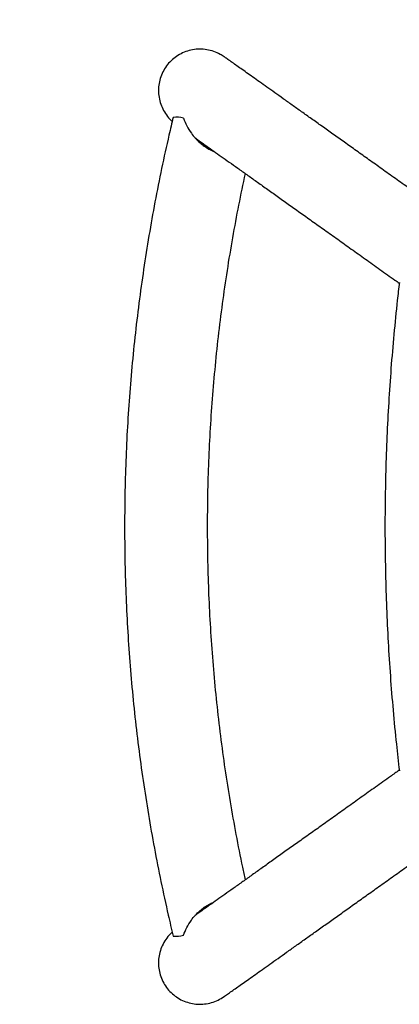
# Model space of a CAD drawing. Units: inches. Extents: x 87 to 565, y 202 to 633.
# Drawn here: x 174 to 181, y 382 to 399 of the extents above; entities that cross this region are included whole.
import ezdxf

# ---------------------------------------------------------------- set-up
doc = ezdxf.new("R2010")
doc.units = ezdxf.units.IN
doc.header["$MEASUREMENT"] = 0
doc.header["$PDSIZE"] = -1
doc.layers.add('CONTOUR', color=7, linetype='Continuous')
doc.layers.add('DIM_IMP_BORDURE', color=7, linetype='Continuous')
doc.styles.add('DIM', font='romans.shx')
doc.dimstyles.new('Implantation (Pied-mètre)', dxfattribs={"dimscale": 96, "dimtxt": 0.09375, "dimasz": 0.125, "dimexe": 0.125, "dimexo": 0.125, "dimgap": 0.03, "dimtad": 1, "dimdec": 3, "dimzin": 0, "dimdsep": 46, "dimlunit": 4, "dimtxsty": 'DIM', "dimblk1": 'OBLIQUE', "dimblk2": 'OBLIQUE', "dimsah": 1, "dimcen": 0.089844, "dimdle": 0.125, "dimclrt": 7, "dimadec": 0, "dimazin": 0, "dimtfac": 1, "dimtdec": 0, "dimtofl": 0, "dimtmove": 0, "dimatfit": 3, "dimldrblk": 'OBLIQUE', "dimfxl": 1, "dimfrac": 2, "dimtolj": 1, "dimtzin": 0, "dimarcsym": 0})

# ---------------------------------------------------------------- blocks, each defined once
blk = doc.blocks.new('_OBLIQUE')
at = {"color": 0, "linetype": 'ByBlock'}
blk.add_line((-0.5, -0.5), (0.5, 0.5), dxfattribs=at)
blk = doc.blocks.new('*D33')
at = {"layer": 'Defpoints', "color": 0}
for p in [(503.258, 601.515), (503.258, 479.788), (103.645, 390.325)]:
    blk.add_point(p, dxfattribs=at)
at = {"layer": 'DIM_IMP_BORDURE', "color": 0, "lineweight": -2}
for p, q in [((103.645, 406.575), (103.645, 617.765)), ((503.258, 496.038), (503.258, 617.765)), ((87.395, 601.515), (519.508, 601.515))]:
    blk.add_line(p, q, dxfattribs=at)
at = {"layer": 'DIM_IMP_BORDURE', "color": 0, "lineweight": -2, "xscale": 16.25, "yscale": 16.25, "zscale": 16.25, "rotation": 180}
blk.add_blockref('_OBLIQUE', (103.645, 601.515), dxfattribs=at)
at = {"layer": 'DIM_IMP_BORDURE', "color": 0, "lineweight": -2, "xscale": 16.25, "yscale": 16.25, "zscale": 16.25}
blk.add_blockref('_OBLIQUE', (503.258, 601.515), dxfattribs=at)
at = {"layer": 'DIM_IMP_BORDURE', "color": 7, "insert": (303.452, 614.682), "char_height": 12.1875, "attachment_point": 5, "style": 'DIM'}
blk.add_mtext('\\A1;33\'-4" [10.15m]', dxfattribs=at)

msp = doc.modelspace()

# ---------------------------------------------------------------- linework, layer by layer
at = {"layer": 'CONTOUR'}
for centre, start, end in [((176.576, 397.229), 74.4567, 96.1935), ((176.576, 383.421), 263.8065, 285.5433)]:
    msp.add_arc(centre, 0.5, start, end, dxfattribs=at)
for points, knots in [([(177.442, 398.819), (177.419, 398.835), (177.362, 398.876), (177.256, 398.92), (177.132, 398.953), (177.003, 398.963), (176.876, 398.952), (176.751, 398.919), (176.636, 398.866), (176.53, 398.794), (176.439, 398.707), (176.364, 398.604), (176.308, 398.492), (176.271, 398.371), (176.255, 398.246), (176.26, 398.119), (176.286, 397.996), (176.333, 397.877), (176.399, 397.769), (176.458, 397.695), (176.498, 397.662), (176.506, 397.656)], [0, 0, 0, 0, 0.03733, 0.093142, 0.150578, 0.206278, 0.263611, 0.318972, 0.375962, 0.430914, 0.487477, 0.542122, 0.598357, 0.652919, 0.709054, 0.763788, 0.82009, 0.875181, 0.931848, 0.987339, 1, 1, 1, 1]), ([(183.272, 394.671), (183.215, 394.712), (183.051, 394.829), (182.785, 395.019), (182.476, 395.239), (182.175, 395.454), (181.881, 395.663), (181.596, 395.866), (181.319, 396.064), (181.05, 396.256), (180.79, 396.441), (180.538, 396.621), (180.295, 396.794), (180.06, 396.961), (179.835, 397.122), (179.618, 397.277), (179.41, 397.424), (179.211, 397.566), (179.022, 397.701), (178.842, 397.829), (178.671, 397.95), (178.51, 398.065), (178.358, 398.173), (178.216, 398.274), (178.084, 398.368), (177.961, 398.455), (177.848, 398.535), (177.745, 398.608), (177.652, 398.674), (177.568, 398.733), (177.498, 398.782), (177.461, 398.809), (177.444, 398.821)], [0, 0, 0, 0, 0.017919, 0.051967, 0.086017, 0.120067, 0.154117, 0.188167, 0.222217, 0.256268, 0.29032, 0.324372, 0.358424, 0.392477, 0.426531, 0.460586, 0.494642, 0.528699, 0.562758, 0.596819, 0.630882, 0.664948, 0.699018, 0.733092, 0.767172, 0.80126, 0.835359, 0.869472, 0.903607, 0.937772, 0.971986, 1, 1, 1, 1]), ([(176.522, 397.726), (176.497, 397.62), (176.424, 397.313), (176.313, 396.803), (176.192, 396.197), (176.084, 395.589), (175.987, 394.978), (175.902, 394.366), (175.829, 393.752), (175.768, 393.136), (175.719, 392.52), (175.682, 391.902), (175.658, 391.284), (175.645, 390.666), (175.644, 390.047), (175.656, 389.429), (175.679, 388.81), (175.715, 388.193), (175.763, 387.576), (175.822, 386.961), (175.894, 386.346), (175.978, 385.734), (176.073, 385.123), (176.181, 384.514), (176.3, 383.908), (176.415, 383.378), (176.492, 383.051), (176.522, 382.925)], [0, 0, 0, 0, 0.022027, 0.063408, 0.10479, 0.146172, 0.187554, 0.228936, 0.270319, 0.311702, 0.353085, 0.394468, 0.435851, 0.477235, 0.518618, 0.560002, 0.601385, 0.642769, 0.684152, 0.725536, 0.766919, 0.808302, 0.849685, 0.891068, 0.93245, 0.973833, 1, 1, 1, 1]), ([(176.71, 397.711), (176.729, 397.665), (176.766, 397.573), (176.84, 397.452), (176.922, 397.349), (177, 397.27), (177.084, 397.203), (177.165, 397.154), (177.224, 397.125), (177.255, 397.115), (177.259, 397.114)], [0, 0, 0, 0, 0.196999, 0.393754, 0.531805, 0.669682, 0.780829, 0.891843, 0.985993, 1, 1, 1, 1]), ([(176.921, 397.354), (176.952, 397.331), (177.018, 397.285), (177.13, 397.205), (177.255, 397.116), (177.39, 397.02), (177.535, 396.918), (177.689, 396.808), (177.852, 396.692), (178.026, 396.569), (178.208, 396.439), (178.4, 396.302), (178.601, 396.159), (178.811, 396.009), (179.03, 395.853), (179.259, 395.691), (179.496, 395.522), (179.741, 395.347), (179.995, 395.166), (180.259, 394.978), (180.463, 394.832), (180.583, 394.747), (180.609, 394.728)], [0, 0, 0, 0, 0.047485, 0.099496, 0.151538, 0.203602, 0.255683, 0.307776, 0.359878, 0.411986, 0.464101, 0.516219, 0.568342, 0.620467, 0.672594, 0.724724, 0.776855, 0.828987, 0.881121, 0.933256, 0.985392, 1, 1, 1, 1]), ([(177.064, 397.221), (177.084, 397.209), (177.126, 397.18), (177.183, 397.151), (177.22, 397.138), (177.23, 397.134)], [0, 0, 0, 0, 0.373701, 0.829433, 1, 1, 1, 1]), ([(177.83, 383.943), (177.813, 384.018), (177.753, 384.289), (177.662, 384.759), (177.556, 385.352), (177.462, 385.947), (177.381, 386.544), (177.311, 387.143), (177.254, 387.743), (177.208, 388.344), (177.175, 388.946), (177.153, 389.548), (177.144, 390.151), (177.146, 390.754), (177.161, 391.357), (177.187, 391.959), (177.226, 392.561), (177.277, 393.162), (177.339, 393.761), (177.414, 394.359), (177.5, 394.955), (177.599, 395.55), (177.707, 396.134), (177.789, 396.52), (177.829, 396.709)], [0, 0, 0, 0, 0.017984, 0.064832, 0.11168, 0.158527, 0.205375, 0.252221, 0.299068, 0.345914, 0.39276, 0.439606, 0.486452, 0.533298, 0.580144, 0.62699, 0.673836, 0.720682, 0.767528, 0.814374, 0.86122, 0.908067, 0.954913, 1, 1, 1, 1]), ([(180.611, 394.742), (180.598, 394.634), (180.562, 394.321), (180.51, 393.803), (180.458, 393.187), (180.416, 392.57), (180.384, 391.953), (180.363, 391.334), (180.351, 390.715), (180.35, 390.096), (180.359, 389.477), (180.378, 388.858), (180.407, 388.24), (180.446, 387.623), (180.496, 387.007), (180.55, 386.435), (180.592, 386.07), (180.611, 385.909)], [0, 0, 0, 0, 0.037002, 0.10684, 0.176678, 0.246517, 0.316355, 0.386194, 0.456033, 0.525872, 0.595712, 0.665552, 0.735391, 0.805231, 0.875072, 0.944912, 1, 1, 1, 1]), ([(177.443, 381.83), (177.447, 381.833), (177.471, 381.849), (177.521, 381.885), (177.599, 381.94), (177.687, 382.002), (177.784, 382.071), (177.891, 382.146), (178.008, 382.229), (178.135, 382.319), (178.271, 382.416), (178.417, 382.52), (178.572, 382.63), (178.737, 382.748), (178.912, 382.872), (179.096, 383.002), (179.289, 383.14), (179.491, 383.284), (179.702, 383.434), (179.922, 383.591), (180.152, 383.755), (180.39, 383.924), (180.636, 384.1), (180.892, 384.282), (181.155, 384.47), (181.428, 384.664), (181.708, 384.864), (181.996, 385.07), (182.293, 385.281), (182.597, 385.498), (182.903, 385.717), (183.13, 385.878), (183.252, 385.965), (183.272, 385.98)], [0, 0, 0, 0, 0.006487, 0.041012, 0.075378, 0.109633, 0.143824, 0.177975, 0.2121, 0.246206, 0.2803, 0.314384, 0.348461, 0.382533, 0.4166, 0.450665, 0.484726, 0.518786, 0.552844, 0.5869, 0.620956, 0.65501, 0.689063, 0.723116, 0.757168, 0.791219, 0.825271, 0.859321, 0.893371, 0.927421, 0.961471, 0.993729, 1, 1, 1, 1]), ([(180.609, 385.923), (180.556, 385.885), (180.41, 385.781), (180.18, 385.617), (179.919, 385.431), (179.668, 385.252), (179.425, 385.078), (179.19, 384.911), (178.965, 384.751), (178.748, 384.596), (178.541, 384.449), (178.342, 384.307), (178.153, 384.173), (177.973, 384.045), (177.803, 383.924), (177.642, 383.809), (177.491, 383.702), (177.349, 383.601), (177.217, 383.507), (177.095, 383.421), (176.996, 383.351), (176.941, 383.312), (176.921, 383.297)], [0, 0, 0, 0, 0.029956, 0.082074, 0.134191, 0.186307, 0.238422, 0.290536, 0.342649, 0.394761, 0.44687, 0.498978, 0.551083, 0.603185, 0.655283, 0.707376, 0.759464, 0.811543, 0.863613, 0.91567, 0.967708, 1, 1, 1, 1]), ([(176.71, 382.94), (176.729, 382.986), (176.766, 383.077), (176.84, 383.199), (176.922, 383.302), (177, 383.381), (177.084, 383.447), (177.165, 383.496), (177.224, 383.526), (177.255, 383.536), (177.259, 383.537)], [0, 0, 0, 0, 0.197002, 0.39376, 0.531814, 0.669693, 0.780842, 0.891857, 0.986009, 1, 1, 1, 1]), ([(177.064, 383.429), (177.084, 383.442), (177.126, 383.471), (177.183, 383.5), (177.22, 383.513), (177.23, 383.516)], [0, 0, 0, 0, 0.373426, 0.829115, 1, 1, 1, 1]), ([(176.506, 382.996), (176.479, 382.969), (176.42, 382.913), (176.352, 382.809), (176.298, 382.692), (176.265, 382.568), (176.254, 382.44), (176.264, 382.313), (176.296, 382.189), (176.348, 382.074), (176.419, 381.969), (176.505, 381.877), (176.607, 381.802), (176.719, 381.744), (176.84, 381.706), (176.965, 381.689), (177.092, 381.692), (177.216, 381.718), (177.336, 381.762), (177.408, 381.807), (177.443, 381.83)], [0, 0, 0, 0, 0.0499368, 0.1073689, 0.1630651, 0.2203952, 0.2757537, 0.3327411, 0.3876897, 0.44425, 0.4988909, 0.5551219, 0.6096797, 0.6658107, 0.7205395, 0.7768357, 0.8319213, 0.8885817, 0.9440676, 1, 1, 1, 1])]:
    msp.add_open_spline(points, degree=3, knots=knots, dxfattribs=at)

# ---------------------------------------------------------------- dimensions: what is measured, and where the dimension line sits
at = {"layer": 'DIM_IMP_BORDURE'}
dim = msp.add_linear_dim(base=(503.258, 601.515), p1=(103.645, 390.325), p2=(503.258, 479.788), dimstyle='Implantation (Pied-mètre)', override={"dimscale": 130, "dimdec": 0}, dxfattribs=at)
dim.commit()
dim.dimension.update_dxf_attribs({"geometry": '*D33', "text_midpoint": (303.452, 614.682)})

doc.saveas('drawing.dxf')
